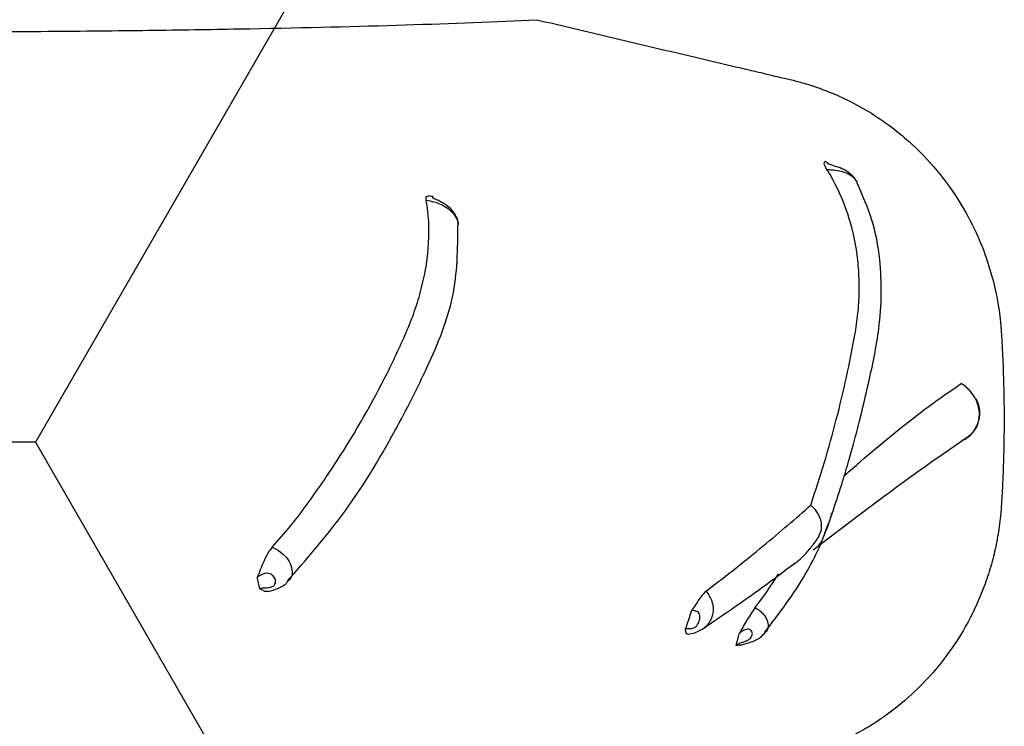
# Model space of a CAD drawing. Units: inches. Extents: x -2069 to 3114, y -3270 to 851.
# Drawn here: x 2321 to 2322, y -1753 to -1752 of the extents above; entities that cross this region are included whole.
import ezdxf

# ---------------------------------------------------------------- set-up
doc = ezdxf.new("R2010")
doc.units = ezdxf.units.IN
doc.header["$MEASUREMENT"] = 0
doc.layers.add('Geotextile', color=7, linetype='Continuous', lineweight=0)
pattern_1 = [(45, (11.784, 2e-09), (2e-16, 2.8284271), [6, -2]), (135, (13.1982, 1.4142), (2e-16, 2.8284271), [6, -2])]

msp = doc.modelspace()

# ---------------------------------------------------------------- hatches: boundary and pattern name
h = msp.add_hatch()
h.set_pattern_fill('HONEY', color=256, scale=10, angle=180)
h.set_pattern_definition([(180, (312.4249, -1084.733), (-1.875, -1.08253175), [1.25, -2.5]), (300, (312.4249, -1084.733), (1.875, -1.08253175), [1.25, -2.5]), (240, (312.4249, -1084.733), (-7e-16, -2.1650635), [-2.5, 1.25])])
edge = h.paths.add_edge_path()
edge.add_line((2334.6825, -1772.2043), (2324.8634, -1772.2043))
edge.add_arc((2307.9552, -1772.7889), 16.9183, 327.77953, 361.98043, ccw=False)
edge.add_arc((2381.4512, -1761.2625), 62.6483, 161.383442, 199.145758, ccw=False)
edge.add_arc((2310.1244, -1749.9708), 14.7912, 358.26724, 396.06537, ccw=False)
edge.add_line((2324.9089, -1750.418), (2334.728, -1750.418))
edge.add_line((2334.728, -1750.418), (2334.6825, -1772.2043))
at = {"layer": 'Geotextile'}
h = msp.add_hatch(dxfattribs=at)
h.set_pattern_fill('AR-HBONE', color=256, scale=0.5)
h.set_pattern_definition(pattern_1)
h.paths.add_polyline_path([(2128.5157, -1786.9794), (2096.1316, -1791.4794), (2155.6863, -1791.4794)])
h.paths.add_polyline_path([(2128.5157, -1786.9794), (2061.4942, -1786.9794), (2096.1316, -1791.4794)])
h.paths.add_polyline_path([(2061.4942, -1786.9794), (2015.5151, -1791.4794), (2096.1316, -1791.4794)])
edge = h.paths.add_edge_path()
edge.add_line((2039.299, -1761.4794), (2015.5151, -1791.4794))
edge.add_line((2015.5151, -1791.4794), (2061.4942, -1786.9794))
edge.add_line((2061.4942, -1786.9794), (2060.6591, -1786.9794))
edge.add_line((2060.6591, -1786.9794), (2060.0428, -1786.9794))
edge.add_line((2060.0428, -1786.9794), (2059.3095, -1786.8712))
edge.add_line((2059.3095, -1786.8712), (2058.8626, -1786.5353))
edge.add_line((2058.8626, -1786.5353), (2058.6973, -1786.2828))
edge.add_line((2058.6973, -1786.2828), (2058.5837, -1785.9257))
edge.add_line((2058.5837, -1785.9257), (2058.5682, -1785.4324))
edge.add_line((2058.5682, -1785.4324), (2058.3161, -1785.3851))
edge.add_arc((2063.833, -1761.4794), 24.534, 180, 257.00488, ccw=False)
h.paths.add_polyline_path([(2039.299, -1761.4794), (2015.5151, -1761.4794), (2015.5151, -1791.4794)])
h.paths.add_polyline_path([(2015.5151, -1731.4794), (2015.5151, -1761.4794), (2039.299, -1761.4794)])
h.paths.add_polyline_path([(2195.859, -1786.9794), (2144.6688, -1786.9794), (2128.5157, -1786.9794), (2155.6863, -1791.4794)])
h.paths.add_polyline_path([(2195.859, -1786.9794), (2155.6863, -1791.4794), (2236.304, -1791.4794)])
edge = h.paths.add_edge_path()
edge.add_line((2275.2694, -1786.9794), (2229.5194, -1786.9794))
edge.add_arc((2229.5194, -1785.7294), 1.25, 264.5652, 270, ccw=False)
edge.add_arc((2229.2826, -1785.7294), 1.25, 270, 275.4348, ccw=False)
edge.add_line((2229.2826, -1786.9794), (2195.859, -1786.9794))
edge.add_line((2195.859, -1786.9794), (2236.304, -1791.4794))
edge.add_line((2236.304, -1791.4794), (2275.2694, -1786.9794))
h.paths.add_polyline_path([(2275.2694, -1786.9794), (2236.304, -1791.4794), (2312.1742, -1791.4794)])
edge = h.paths.add_edge_path()
edge.add_arc((2266.7151, -1762.3481), 57.6444, 347.692011, 350.177765, ccw=False)
edge.add_arc((2296.7355, -1768.2873), 27.0545, 332.20655, 346.4284, ccw=False)
edge.add_arc((2310.1824, -1775.2292), 11.9227, 305.84987, 331.58618, ccw=False)
edge.add_line((2317.1651, -1784.8932), (2315.844, -1785.0765))
edge.add_line((2315.844, -1785.0765), (2315.844, -1785.3851))
edge.add_line((2315.844, -1785.3851), (2315.3832, -1785.4716))
edge.add_line((2315.3832, -1785.4716), (2315.3832, -1785.727))
edge.add_arc((2314.1332, -1785.7294), 1.25, -90, 0.1101, ccw=False)
edge.add_line((2314.1332, -1786.9794), (2275.2694, -1786.9794))
edge.add_line((2275.2694, -1786.9794), (2312.1742, -1791.4794))
edge.add_line((2312.1742, -1791.4794), (2332.2868, -1782.9421))
edge.add_line((2332.2868, -1782.9421), (2323.5145, -1772.1817))
h.paths.add_polyline_path([(2336.353, -1786.3648), (2336.353, -1781.5097), (2332.2868, -1782.9421)])
h.paths.add_polyline_path([(2336.353, -1791.4794), (2336.353, -1786.3648), (2332.2868, -1782.9421), (2312.1742, -1791.4794)])
h = msp.add_hatch(dxfattribs=at)
h.set_pattern_fill('AR-HBONE', color=256, scale=0.5)
h.set_pattern_definition(pattern_1)
h.paths.add_polyline_path([(2128.5157, -1735.9794), (2096.1316, -1731.4794), (2155.6863, -1731.4794)])
h.paths.add_polyline_path([(2128.5157, -1735.9794), (2061.4942, -1735.9794), (2096.1316, -1731.4794)])
h.paths.add_polyline_path([(2061.4942, -1735.9794), (2015.5151, -1731.4794), (2096.1316, -1731.4794)])
edge = h.paths.add_edge_path()
edge.add_line((2039.299, -1761.4794), (2015.5151, -1731.4794))
edge.add_line((2015.5151, -1731.4794), (2061.4942, -1735.9794))
edge.add_line((2061.4942, -1735.9794), (2060.6591, -1735.9794))
edge.add_line((2060.6591, -1735.9794), (2060.0428, -1735.9794))
edge.add_line((2060.0428, -1735.9794), (2059.3095, -1736.0876))
edge.add_line((2059.3095, -1736.0876), (2058.8626, -1736.4236))
edge.add_line((2058.8626, -1736.4236), (2058.6973, -1736.676))
edge.add_line((2058.6973, -1736.676), (2058.5837, -1737.0332))
edge.add_line((2058.5837, -1737.0332), (2058.5682, -1737.5264))
edge.add_line((2058.5682, -1737.5264), (2058.3161, -1737.5738))
edge.add_arc((2063.833, -1761.4794), 24.534, 102.99512, 180)
h.paths.add_polyline_path([(2039.299, -1761.4794), (2015.5151, -1761.4794), (2015.5151, -1731.4794)])
h.paths.add_polyline_path([(2027.299, -1791.4794), (2015.5151, -1761.4794), (2039.299, -1761.4794)])
h.paths.add_polyline_path([(2195.859, -1735.9794), (2144.6688, -1735.9794), (2128.5157, -1735.9794), (2155.6863, -1731.4794)])
h.paths.add_polyline_path([(2195.859, -1735.9794), (2155.6863, -1731.4794), (2236.304, -1731.4794)])
edge = h.paths.add_edge_path()
edge.add_line((2275.2694, -1735.9794), (2229.5194, -1735.9794))
edge.add_arc((2229.5194, -1737.2294), 1.25, 90, 95.4348)
edge.add_arc((2229.2826, -1737.2294), 1.25, 84.5651, 90)
edge.add_line((2229.2826, -1735.9794), (2195.859, -1735.9794))
edge.add_line((2195.859, -1735.9794), (2236.304, -1731.4794))
edge.add_line((2236.304, -1731.4794), (2275.2694, -1735.9794))
h.paths.add_polyline_path([(2275.2694, -1735.9794), (2236.304, -1731.4794), (2312.1742, -1731.4794)])
edge = h.paths.add_edge_path()
edge.add_arc((2266.7151, -1760.6108), 57.6444, 9.822233, 12.307987)
edge.add_arc((2296.7355, -1754.6715), 27.0545, 13.5716, 27.79344)
edge.add_arc((2310.1824, -1747.7297), 11.9227, 28.41381, 54.15013)
edge.add_line((2317.1651, -1738.0657), (2315.844, -1737.8824))
edge.add_line((2315.844, -1737.8824), (2315.844, -1737.5738))
edge.add_line((2315.844, -1737.5738), (2315.3832, -1737.4872))
edge.add_line((2315.3832, -1737.4872), (2315.3832, -1737.2318))
edge.add_arc((2314.1332, -1737.2294), 1.25, 359.8899, 450)
edge.add_line((2314.1332, -1735.9794), (2275.2694, -1735.9794))
edge.add_line((2275.2694, -1735.9794), (2312.1742, -1731.4794))
edge.add_line((2312.1742, -1731.4794), (2332.2868, -1740.0167))
edge.add_line((2332.2868, -1740.0167), (2323.5145, -1750.7771))
h.paths.add_polyline_path([(2336.353, -1741.2012), (2336.353, -1736.594), (2332.2868, -1740.0167)])
h.paths.add_polyline_path([(2336.353, -1736.594), (2336.353, -1731.4794), (2312.1742, -1731.4794), (2332.2868, -1740.0167)])

# ---------------------------------------------------------------- linework, layer by layer
at = {"color": 7, "linetype": 'Continuous', "lineweight": 25}
for p, q in [((2321.8141, -1752.2046), (2321.8182, -1752.2078)), ((2321.818, -1752.2085), (2321.8176, -1752.2077)), ((2321.1859, -1752.2605), (2321.1873, -1752.2617)), ((2322.0346, -1752.65), (2322.0304, -1752.6527))]:
    msp.add_line(p, q, dxfattribs=at)
at = {"lineweight": 15}
msp.add_lwpolyline([(2334.7133, -1750.4031), (2324.924, -1750.3965, 0.171028), (2322.0809, -1741.2631, 0.164761), (2322.2681, -1781.8094)], format="xyb", dxfattribs=at)
at = {"color": 7, "linetype": 'Continuous', "lineweight": 25}
for points, knots in [([(2326.6213, -1761.4794), (2326.6255, -1760.9078), (2326.617, -1760.3362), (2326.5935, -1759.4788), (2326.5839, -1759.193), (2326.562, -1758.6214), (2326.5497, -1758.3356), (2326.5082, -1757.479), (2326.4749, -1756.9087), (2326.3968, -1755.7696), (2326.3517, -1755.2009), (2326.2732, -1754.3492), (2326.2452, -1754.0656), (2326.1854, -1753.4989), (2326.1535, -1753.2157), (2326.0506, -1752.3674), (2325.9724, -1751.8031), (2325.8366, -1750.9591), (2325.7883, -1750.6782), (2325.686, -1750.1172), (2325.632, -1749.837), (2325.4613, -1748.9977), (2325.3359, -1748.4398), (2325.1641, -1747.7443), (2325.129, -1747.6053), (2325.0573, -1747.3276), (2325.0207, -1747.1887), (2324.9086, -1746.7732), (2324.8308, -1746.4972), (2324.6687, -1745.9477), (2324.5845, -1745.6741), (2324.4533, -1745.2654), (2324.4088, -1745.1295), (2324.3182, -1744.8582), (2324.2721, -1744.7228), (2324.1781, -1744.4527), (2324.1301, -1744.3181), (2324.0315, -1744.0497), (2323.9808, -1743.916), (2323.8253, -1743.5162), (2323.717, -1743.2513), (2323.3826, -1742.4602), (2323.1472, -1741.9373), (2322.8525, -1741.2838), (2322.7641, -1741.0878), (2322.676, -1740.8916), (2322.6174, -1740.7607), (2322.5882, -1740.6952), (2322.5004, -1740.4988), (2322.4414, -1740.3682), (2322.3176, -1740.11), (2322.2532, -1739.9824), (2322.0521, -1739.6037), (2321.9076, -1739.357), (2321.674, -1738.9962), (2321.5933, -1738.8774), (2321.426, -1738.6433), (2321.3393, -1738.5278), (2321.0701, -1738.1868), (2320.8808, -1737.97), (2320.4817, -1737.5586), (2320.2718, -1737.364), (2319.9401, -1737.0903), (2319.8267, -1737.002), (2319.6522, -1736.8745), (2319.5933, -1736.8327), (2319.474, -1736.7509), (2319.4135, -1736.7108), (2319.1087, -1736.5154), (2318.8585, -1736.3763), (2318.6018, -1736.2543)], [0, 0, 0, 0, 0.0625, 0.0625, 0.09375, 0.09375, 0.125, 0.125, 0.1875, 0.1875, 0.25, 0.25, 0.28125, 0.28125, 0.3125, 0.3125, 0.375, 0.375, 0.40625, 0.40625, 0.4375, 0.4375, 0.5, 0.5, 0.515625, 0.515625, 0.53125, 0.53125, 0.5625, 0.5625, 0.59375, 0.59375, 0.609375, 0.609375, 0.625, 0.625, 0.640625, 0.640625, 0.65625, 0.65625, 0.6875, 0.6875, 0.75, 0.75, 0.765625, 0.773437, 0.773437, 0.78125, 0.78125, 0.796875, 0.796875, 0.8125, 0.8125, 0.84375, 0.84375, 0.859375, 0.859375, 0.875, 0.875, 0.90625, 0.90625, 0.9375, 0.9375, 0.953125, 0.953125, 0.960937, 0.960937, 0.96875, 0.96875, 1, 1, 1, 1]), ([(2317.4434, -1751.9788), (2317.733, -1751.9834), (2318.0117, -1751.9855), (2318.3467, -1751.9873), (2318.413, -1751.9877), (2318.5443, -1751.9883), (2318.6094, -1751.9886), (2318.7373, -1751.9892), (2318.8002, -1751.9895), (2318.9242, -1751.9902), (2318.9853, -1751.9905), (2319.1661, -1751.9918), (2319.2828, -1751.9928), (2319.449, -1751.9942), (2319.5029, -1751.9947), (2319.6074, -1751.9955), (2319.658, -1751.9959), (2319.7314, -1751.9964), (2319.7555, -1751.9965), (2319.8028, -1751.9968), (2319.8261, -1751.9969), (2319.8945, -1751.9973), (2319.938, -1751.9975), (2320.0634, -1751.998), (2320.1402, -1751.9981), (2320.2838, -1751.9982), (2320.3506, -1751.9981), (2320.4765, -1751.9976), (2320.5356, -1751.9972), (2320.6478, -1751.9963), (2320.7006, -1751.9957), (2320.8009, -1751.9944), (2320.8484, -1751.9936), (2320.9844, -1751.9911), (2321.0664, -1751.989), (2321.218, -1751.9843), (2321.2876, -1751.9815), (2321.3524, -1751.9784)], [0, 0, 0, 0, 0.125, 0.125, 0.15625, 0.15625, 0.1875, 0.1875, 0.21875, 0.21875, 0.25, 0.25, 0.3125, 0.3125, 0.34375, 0.34375, 0.375, 0.375, 0.390625, 0.390625, 0.40625, 0.40625, 0.4375, 0.4375, 0.5, 0.5, 0.5625, 0.5625, 0.625, 0.625, 0.6875, 0.6875, 0.75, 0.75, 0.875, 0.875, 1, 1, 1, 1]), ([(2321.3524, -1751.9784), (2321.3881, -1751.9868), (2321.4594, -1752.0037), (2321.5662, -1752.0289), (2321.6424, -1752.0469), (2321.688, -1752.0577), (2321.7031, -1752.0612), (2321.7182, -1752.0648), (2321.7333, -1752.0684), (2321.7496, -1752.0722), (2321.7697, -1752.0769), (2321.7934, -1752.0838), (2321.8192, -1752.0931), (2321.8494, -1752.1063), (2321.8832, -1752.1244), (2321.9194, -1752.149), (2321.9587, -1752.1818), (2321.9987, -1752.2247), (2322.0352, -1752.2777), (2322.0627, -1752.3332), (2322.0798, -1752.3835), (2322.0898, -1752.4282), (2322.0945, -1752.4633), (2322.0962, -1752.4925), (2322.0974, -1752.5153), (2322.0982, -1752.535), (2322.0988, -1752.554), (2322.0992, -1752.5726), (2322.0997, -1752.5998), (2322.0997, -1752.6353), (2322.0989, -1752.6798), (2322.0969, -1752.732), (2322.094, -1752.7807), (2322.0858, -1752.8246), (2322.0775, -1752.8565), (2322.0667, -1752.888), (2322.0494, -1752.9286), (2322.0222, -1752.9769), (2321.9821, -1753.0284), (2321.9353, -1753.0731), (2321.8924, -1753.1036), (2321.8561, -1753.1238), (2321.8285, -1753.1368), (2321.8, -1753.1477), (2321.7724, -1753.1562), (2321.7476, -1753.1619), (2321.7263, -1753.167), (2321.7066, -1753.1716), (2321.6869, -1753.1763), (2321.6672, -1753.1809), (2321.6475, -1753.1856), (2321.6277, -1753.1902), (2321.608, -1753.1949), (2321.5883, -1753.1995), (2321.5685, -1753.2042), (2321.5488, -1753.2089), (2321.5356, -1753.212), (2321.529, -1753.2135)], [0, 0, 0, 0, 0.053992, 0.107876, 0.161642, 0.169267, 0.17689, 0.18451, 0.192128, 0.199743, 0.209076, 0.222609, 0.236054, 0.249436, 0.270887, 0.292254, 0.31333, 0.34561, 0.377376, 0.406427, 0.435013, 0.453828, 0.472395, 0.485963, 0.495983, 0.505348, 0.51439, 0.523278, 0.532157, 0.553616, 0.574477, 0.596213, 0.629006, 0.644629, 0.660447, 0.676493, 0.692689, 0.724244, 0.756505, 0.787145, 0.818333, 0.833203, 0.8481, 0.863062, 0.878126, 0.890582, 0.900508, 0.910438, 0.920373, 0.930311, 0.940254, 0.950202, 0.960153, 0.970109, 0.980069, 0.990032, 1, 1, 1, 1]), ([(2321.8169, -1752.2184), (2321.8139, -1752.2138), (2321.8123, -1752.2103), (2321.812, -1752.2062), (2321.8132, -1752.2056), (2321.8141, -1752.2046)], [0, 0, 0, 0, 0.5, 0.5, 1, 1, 1, 1]), ([(2321.865, -1752.2385), (2321.8636, -1752.2359), (2321.8603, -1752.23), (2321.8518, -1752.2225), (2321.841, -1752.2164), (2321.8305, -1752.2128), (2321.8235, -1752.2107), (2321.82, -1752.2095), (2321.8182, -1752.2087), (2321.8178, -1752.2084), (2321.8179, -1752.2085), (2321.8179, -1752.2085)], [0, 0, 0, 0, 0.136007, 0.313009, 0.517984, 0.702536, 0.799084, 0.863419, 0.920706, 0.995185, 1, 1, 1, 1]), ([(2321.7906, -1752.7541), (2321.7984, -1752.7309), (2321.8057, -1752.7083), (2321.8193, -1752.6629), (2321.8256, -1752.6402), (2321.8374, -1752.5948), (2321.8428, -1752.5722), (2321.8527, -1752.5269), (2321.8572, -1752.5043), (2321.8633, -1752.4705), (2321.8649, -1752.4592), (2321.8672, -1752.4363), (2321.8679, -1752.4249), (2321.8683, -1752.4022), (2321.868, -1752.3908), (2321.8665, -1752.3682), (2321.8653, -1752.3569), (2321.86, -1752.3235), (2321.8546, -1752.3017), (2321.8392, -1752.2592), (2321.8294, -1752.2385), (2321.8169, -1752.2184)], [0, 0, 0, 0, 0.125, 0.125, 0.25, 0.25, 0.375, 0.375, 0.5, 0.5, 0.5625, 0.5625, 0.625, 0.625, 0.6875, 0.6875, 0.75, 0.75, 0.875, 0.875, 1, 1, 1, 1]), ([(2321.8653, -1752.2393), (2321.8651, -1752.2387), (2321.8649, -1752.2376), (2321.864, -1752.2363), (2321.8617, -1752.233), (2321.8566, -1752.2281), (2321.8473, -1752.2232), (2321.8362, -1752.22), (2321.826, -1752.2186), (2321.8192, -1752.2185), (2321.8169, -1752.2184)], [0, 0, 0, 0, 0.0449751, 0.0859261, 0.1103722, 0.3177303, 0.5200398, 0.6879476, 0.890708, 1, 1, 1, 1]), ([(2321.8248, -1752.7674), (2321.8301, -1752.7519), (2321.8393, -1752.7248), (2321.8501, -1752.688), (2321.8595, -1752.655), (2321.8708, -1752.6119), (2321.8851, -1752.5509), (2321.9035, -1752.4642), (2321.9052, -1752.3767), (2321.891, -1752.2985), (2321.8732, -1752.2587), (2321.8646, -1752.2395)], [0, 0, 0, 0, 0.087432, 0.152353, 0.208873, 0.276541, 0.399489, 0.561242, 0.767608, 0.888339, 1, 1, 1, 1]), ([(2321.176, -1752.2673), (2321.1753, -1752.2634), (2321.1761, -1752.261), (2321.18, -1752.2594), (2321.1831, -1752.2601), (2321.1859, -1752.2605)], [0, 0, 0, 0, 0.5, 0.5, 1, 1, 1, 1]), ([(2321.1859, -1752.2605), (2321.1861, -1752.2615), (2321.1862, -1752.2627), (2321.1871, -1752.2636), (2321.1873, -1752.2638)], [0, 0, 0, 0, 0.834525, 1, 1, 1, 1]), ([(2321.2275, -1752.3066), (2321.2272, -1752.3039), (2321.2265, -1752.2975), (2321.2215, -1752.2878), (2321.2128, -1752.2778), (2321.2021, -1752.2706), (2321.1934, -1752.2665), (2321.1888, -1752.2645), (2321.1868, -1752.2636), (2321.1861, -1752.2632), (2321.1861, -1752.2632), (2321.1861, -1752.2632)], [0, 0, 0, 0, 0.1182804, 0.2881035, 0.4909531, 0.7127327, 0.8369297, 0.9070283, 0.955487, 0.990623, 1, 1, 1, 1]), ([(2320.9298, -1752.8215), (2320.94, -1752.8102), (2320.9498, -1752.7988), (2320.9685, -1752.7758), (2320.9772, -1752.7642), (2321.0025, -1752.7293), (2321.0184, -1752.7062), (2321.0635, -1752.6366), (2321.09, -1752.59), (2321.1249, -1752.5204), (2321.1357, -1752.4973), (2321.1506, -1752.4626), (2321.155, -1752.451), (2321.1629, -1752.4276), (2321.1663, -1752.4158), (2321.1749, -1752.3808), (2321.1786, -1752.3577), (2321.1811, -1752.3121), (2321.18, -1752.2895), (2321.176, -1752.2673)], [0, 0, 0, 0, 0.0625, 0.0625, 0.125, 0.125, 0.25, 0.25, 0.5, 0.5, 0.625, 0.625, 0.6875, 0.6875, 0.75, 0.75, 0.875, 0.875, 1, 1, 1, 1]), ([(2321.2275, -1752.3066), (2321.2276, -1752.3062), (2321.2279, -1752.3027), (2321.2251, -1752.2961), (2321.2195, -1752.2877), (2321.2114, -1752.2803), (2321.2009, -1752.2742), (2321.1889, -1752.2695), (2321.1805, -1752.2681), (2321.176, -1752.2673)], [0, 0, 0, 0, 0.028536, 0.205995, 0.343486, 0.507676, 0.669363, 0.821771, 1, 1, 1, 1]), ([(2320.9541, -1752.8756), (2320.9837, -1752.8415), (2321.0517, -1752.7636), (2321.1212, -1752.6471), (2321.1807, -1752.5302), (2321.2257, -1752.4208), (2321.2263, -1752.345), (2321.2266, -1752.3066)], [0, 0, 0, 0, 0.186674, 0.427545, 0.606396, 0.80061, 1, 1, 1, 1]), ([(2321.8445, -1752.7066), (2321.853, -1752.6992), (2321.8789, -1752.6767), (2321.9198, -1752.6424), (2321.9739, -1752.5993), (2322.01, -1752.5745), (2322.0312, -1752.5599)], [0, 0, 0, 0, 0.126015, 0.382412, 0.638811, 1, 1, 1, 1]), ([(2322.0346, -1752.65), (2322.0382, -1752.6483), (2322.0416, -1752.646), (2322.0478, -1752.6404), (2322.0507, -1752.637), (2322.0555, -1752.6294), (2322.0574, -1752.6251), (2322.0599, -1752.616), (2322.0604, -1752.6111), (2322.0599, -1752.6015), (2322.0589, -1752.5966), (2322.0557, -1752.5874), (2322.0535, -1752.583), (2322.0457, -1752.5709), (2322.0389, -1752.5642), (2322.0312, -1752.5599)], [0, 0, 0, 0, 0.125, 0.125, 0.25, 0.25, 0.375, 0.375, 0.5, 0.5, 0.625, 0.625, 0.75, 0.75, 1, 1, 1, 1]), ([(2322.0488, -1752.6385), (2322.0496, -1752.6379), (2322.0541, -1752.6338), (2322.0592, -1752.6226), (2322.0619, -1752.607), (2322.0597, -1752.5937), (2322.0563, -1752.5869), (2322.055, -1752.5845)], [0, 0, 0, 0, 0.0545234, 0.3330785, 0.6097846, 0.8614534, 1, 1, 1, 1]), ([(2321.7947, -1752.8253), (2321.8426, -1752.7888), (2321.9373, -1752.7167), (2322.0109, -1752.6659), (2322.0473, -1752.6408)], [0, 0, 0, 0, 0.50568, 1, 1, 1, 1]), ([(2321.6233, -1752.8915), (2321.6569, -1752.8661), (2321.6869, -1752.8421), (2321.7422, -1752.7966), (2321.7673, -1752.775), (2321.7906, -1752.7541)], [0, 0, 0, 0, 0.5, 0.5, 1, 1, 1, 1]), ([(2321.7172, -1752.9573), (2321.7405, -1752.9266), (2321.7834, -1752.8698), (2321.8129, -1752.8042), (2321.8235, -1752.7716), (2321.8248, -1752.7674)], [0, 0, 0, 0, 0.506065, 0.936108, 1, 1, 1, 1]), ([(2321.7575, -1752.8523), (2321.7593, -1752.8513), (2321.7696, -1752.8451), (2321.7819, -1752.8326), (2321.7961, -1752.8155), (2321.8046, -1752.8043), (2321.8081, -1752.7919), (2321.8082, -1752.784), (2321.8057, -1752.7734), (2321.7998, -1752.7624), (2321.7932, -1752.7564), (2321.7906, -1752.7541)], [0, 0, 0, 0, 0.051618, 0.308844, 0.497684, 0.688882, 0.729354, 0.770142, 0.833552, 0.9342, 1, 1, 1, 1]), ([(2321.8234, -1752.7668), (2321.8229, -1752.7704), (2321.8221, -1752.7763), (2321.8179, -1752.785), (2321.8155, -1752.7912), (2321.8136, -1752.7964), (2321.812, -1752.8018), (2321.8096, -1752.8085), (2321.8072, -1752.814), (2321.8044, -1752.8164), (2321.8038, -1752.8169)], [0, 0, 0, 0, 0.291184, 0.485382, 0.597047, 0.666415, 0.736603, 0.817137, 0.959328, 1, 1, 1, 1]), ([(2320.9298, -1752.8215), (2320.9274, -1752.8241), (2320.9251, -1752.8273), (2320.9206, -1752.8347), (2320.9186, -1752.8387), (2320.9147, -1752.8473), (2320.913, -1752.8517), (2320.9096, -1752.8604), (2320.9079, -1752.8648), (2320.9059, -1752.869)], [0, 0, 0, 0, 0.25, 0.25, 0.5, 0.5, 0.75, 0.75, 1, 1, 1, 1]), ([(2320.9298, -1752.8215), (2320.9305, -1752.8218), (2320.9366, -1752.8245), (2320.9449, -1752.8299), (2320.9543, -1752.8395), (2320.9609, -1752.8507), (2320.9622, -1752.8626), (2320.9598, -1752.8713), (2320.9561, -1752.8747), (2320.9549, -1752.8758)], [0, 0, 0, 0, 0.029604, 0.233063, 0.346866, 0.545091, 0.758045, 0.917132, 1, 1, 1, 1]), ([(2321.6174, -1752.9522), (2321.6502, -1752.9298), (2321.7045, -1752.8927), (2321.7483, -1752.8594), (2321.7657, -1752.8462)], [0, 0, 0, 0, 0.603952, 1, 1, 1, 1]), ([(2320.9098, -1752.8876), (2320.9119, -1752.8866), (2320.9141, -1752.8863), (2320.9179, -1752.8861), (2320.9192, -1752.8861), (2320.9222, -1752.886), (2320.9238, -1752.8859), (2320.9265, -1752.8854), (2320.9275, -1752.8852), (2320.9294, -1752.8846), (2320.9303, -1752.8842), (2320.9326, -1752.8827), (2320.9335, -1752.8816), (2320.9353, -1752.8782), (2320.9353, -1752.8759), (2320.9343, -1752.8714), (2320.9331, -1752.8691), (2320.9294, -1752.8653), (2320.9268, -1752.8637), (2320.9221, -1752.8629), (2320.9204, -1752.863), (2320.917, -1752.8635), (2320.9154, -1752.8641), (2320.9122, -1752.8654), (2320.9107, -1752.8662), (2320.9081, -1752.8678), (2320.907, -1752.8684), (2320.9059, -1752.869)], [0, 0, 0, 0, 0.125, 0.125, 0.1875, 0.1875, 0.25, 0.25, 0.28125, 0.28125, 0.3125, 0.3125, 0.375, 0.375, 0.5, 0.5, 0.625, 0.625, 0.75, 0.75, 0.8125, 0.8125, 0.875, 0.875, 0.9375, 0.9375, 1, 1, 1, 1]), ([(2320.924, -1752.8919), (2320.9288, -1752.8905), (2320.9386, -1752.8876), (2320.9495, -1752.8824), (2320.9537, -1752.8771), (2320.9548, -1752.8758)], [0, 0, 0, 0, 0.420814, 0.853908, 1, 1, 1, 1]), ([(2320.9239, -1752.8915), (2320.9228, -1752.8919), (2320.9192, -1752.893), (2320.915, -1752.8905), (2320.9117, -1752.8884), (2320.9099, -1752.8876), (2320.9098, -1752.8876)], [0, 0, 0, 0, 0.18001, 0.584373, 0.993607, 1, 1, 1, 1]), ([(2321.6233, -1752.8915), (2321.6202, -1752.8939), (2321.6164, -1752.8986), (2321.6084, -1752.9101), (2321.6043, -1752.9167), (2321.6001, -1752.9229)], [0, 0, 0, 0, 0.5, 0.5, 1, 1, 1, 1]), ([(2321.6233, -1752.8915), (2321.6268, -1752.8965), (2321.6316, -1752.9034), (2321.6341, -1752.9134), (2321.635, -1752.9219), (2321.6335, -1752.932), (2321.6287, -1752.9419), (2321.6232, -1752.9482), (2321.6194, -1752.9509), (2321.6183, -1752.9518)], [0, 0, 0, 0, 0.250159, 0.341166, 0.449968, 0.636502, 0.799258, 0.939262, 1, 1, 1, 1]), ([(2321.5904, -1752.9515), (2321.5915, -1752.9513), (2321.5929, -1752.9513), (2321.5957, -1752.9514), (2321.5968, -1752.9514), (2321.5993, -1752.9513), (2321.6008, -1752.9511), (2321.604, -1752.9502), (2321.6056, -1752.9495), (2321.6081, -1752.9475), (2321.6091, -1752.9463), (2321.6114, -1752.9427), (2321.6123, -1752.9401), (2321.6134, -1752.9351), (2321.6135, -1752.9326), (2321.6129, -1752.9291), (2321.6126, -1752.928), (2321.6115, -1752.9261), (2321.6107, -1752.9253), (2321.6082, -1752.9235), (2321.6061, -1752.923), (2321.6026, -1752.9226), (2321.6012, -1752.9227), (2321.6001, -1752.9229)], [0, 0, 0, 0, 0.125, 0.125, 0.1875, 0.1875, 0.25, 0.25, 0.3125, 0.3125, 0.375, 0.375, 0.5, 0.5, 0.625, 0.625, 0.6875, 0.6875, 0.75, 0.75, 0.875, 0.875, 1, 1, 1, 1]), ([(2321.7018, -1752.9179), (2321.6975, -1752.9234), (2321.693, -1752.9305), (2321.6843, -1752.9452), (2321.6805, -1752.9524), (2321.6762, -1752.9595)], [0, 0, 0, 0, 0.5, 0.5, 1, 1, 1, 1]), ([(2321.7018, -1752.9179), (2321.7044, -1752.9195), (2321.7092, -1752.9226), (2321.7163, -1752.9295), (2321.7216, -1752.9381), (2321.723, -1752.9476), (2321.7216, -1752.9543), (2321.7186, -1752.9571), (2321.7178, -1752.9577)], [0, 0, 0, 0, 0.146087, 0.277412, 0.514593, 0.720432, 0.932644, 1, 1, 1, 1]), ([(2321.5947, -1752.96), (2321.5944, -1752.9601), (2321.5923, -1752.961), (2321.5909, -1752.9579), (2321.5906, -1752.9539), (2321.5904, -1752.9516), (2321.5904, -1752.9515)], [0, 0, 0, 0, 0.068971, 0.473194, 0.99354, 1, 1, 1, 1]), ([(2321.5947, -1752.9602), (2321.5983, -1752.9596), (2321.6065, -1752.9583), (2321.614, -1752.9541), (2321.6182, -1752.9517)], [0, 0, 0, 0, 0.433211, 1, 1, 1, 1]), ([(2321.6714, -1752.9782), (2321.6733, -1752.9764), (2321.6755, -1752.9752), (2321.6794, -1752.9738), (2321.6808, -1752.9734), (2321.6838, -1752.9724), (2321.6854, -1752.9719), (2321.6885, -1752.9706), (2321.69, -1752.9699), (2321.6924, -1752.9683), (2321.6934, -1752.9675), (2321.6958, -1752.9649), (2321.6967, -1752.9631), (2321.6975, -1752.9594), (2321.6973, -1752.9576), (2321.6956, -1752.9542), (2321.6939, -1752.9528), (2321.689, -1752.952), (2321.6859, -1752.9528), (2321.6805, -1752.9557), (2321.6781, -1752.9576), (2321.6762, -1752.9595)], [0, 0, 0, 0, 0.125, 0.125, 0.1875, 0.1875, 0.25, 0.25, 0.3125, 0.3125, 0.375, 0.375, 0.5, 0.5, 0.625, 0.625, 0.75, 0.75, 0.875, 0.875, 1, 1, 1, 1]), ([(2321.6777, -1752.978), (2321.6794, -1752.9775), (2321.6842, -1752.976), (2321.6962, -1752.9728), (2321.7089, -1752.9677), (2321.7155, -1752.9602), (2321.7179, -1752.9575)], [0, 0, 0, 0, 0.125863, 0.352136, 0.765153, 1, 1, 1, 1]), ([(2321.6776, -1752.9778), (2321.6755, -1752.978), (2321.6734, -1752.9782), (2321.6714, -1752.9782), (2321.6714, -1752.9782)], [0, 0, 0, 0, 0.990001, 1, 1, 1, 1])]:
    msp.add_open_spline(points, degree=3, knots=knots, dxfattribs=at)
for points in [[(2320.9098, -1752.8876), (2320.9087, -1752.8814), (2320.9074, -1752.8752), (2320.9059, -1752.869)], [(2321.7018, -1752.9179), (2321.7154, -1752.9002), (2321.7279, -1752.8822), (2321.7391, -1752.8638)], [(2321.5904, -1752.9515), (2321.5941, -1752.9421), (2321.5973, -1752.9326), (2321.6001, -1752.9229)], [(2321.6714, -1752.9782), (2321.6732, -1752.972), (2321.6748, -1752.9657), (2321.6762, -1752.9595)]]:
    msp.add_open_spline(points, degree=3, dxfattribs=at)

doc.saveas('drawing.dxf')
